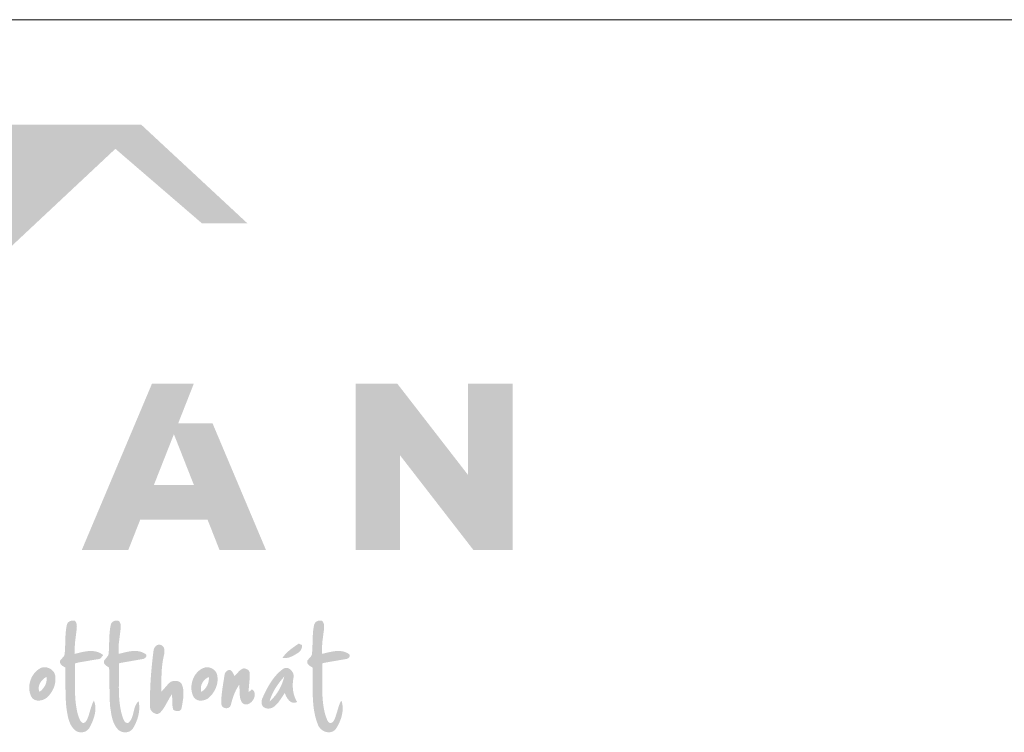
# Model space of a CAD drawing. Units: metres. Extents: x 67 to 348, y 92 to 282.
# Drawn here: x 116 to 161, y 249 to 282 of the extents above; entities that cross this region are included whole.
import ezdxf

# ---------------------------------------------------------------- set-up
doc = ezdxf.new("R2010")
doc.units = ezdxf.units.M
doc.header["$LTSCALE"] = 0.05
doc.layers.get('0').update_dxf_attribs({"linetype": 'CONTINUOUS'})

# ---------------------------------------------------------------- blocks, each defined once
blk = doc.blocks.new('terran logo')
at = {"linetype": 'Continuous', "lineweight": 5, "true_color": 0xe9ad11}
h = blk.add_hatch(color=40, dxfattribs=at)
h.dxf.hatch_style = 1
h.paths.add_polyline_path([(59.124, 190.929), (51.213, 190.929), (48.615, 188.627), (52.606, 184.817)])
at = {"linetype": 'Continuous', "lineweight": 9, "true_color": 0x9e4a02}
h = blk.add_hatch(color=34, dxfattribs=at)
h.dxf.hatch_style = 1
h.paths.add_polyline_path([(59.124, 190.929), (57.944, 189.823), (61.898, 186.416), (63.977, 186.416)])
at = {"linetype": 'Continuous', "lineweight": 5, "true_color": 0xe9ad11}
h = blk.add_hatch(color=40, dxfattribs=at)
h.dxf.hatch_style = 1
h.paths.add_polyline_path([(62.388, 177.256), (60.812, 177.256), (61.532, 179.085), (59.62, 179.085), (56.41, 171.471), (58.535, 171.471), (59.082, 172.862), (62.155, 172.862), (62.703, 171.471), (64.827, 171.471)])
h.paths.add_polyline_path([(61.536, 174.434), (59.701, 174.434), (60.619, 176.765)], flags=16)
h = blk.add_hatch(color=40, dxfattribs=at)
h.dxf.hatch_style = 1
h.paths.add_polyline_path([(70.826, 179.085), (68.931, 179.085), (68.931, 171.471), (70.961, 171.471), (70.961, 175.795), (74.309, 171.471), (76.099, 171.471), (76.099, 179.085), (74.07, 179.085), (74.07, 174.896)])
at = {"linetype": 'Continuous', "lineweight": 0, "true_color": 0x776a62}
h = blk.add_hatch(color=251, dxfattribs=at)
h.dxf.hatch_style = 1
h.paths.add_polyline_path([(56.1, 166.112), (56.096, 166.279), (56.274, 166.324), (57.143, 166.471), (57.156, 166.471), (57.179, 166.473), (57.2, 166.478), (57.221, 166.486), (57.24, 166.496), (57.274, 166.521), (57.387, 166.659), (57.348, 166.689), (57.307, 166.716), (57.266, 166.741), (57.224, 166.762), (57.182, 166.781), (57.139, 166.797), (57.095, 166.81), (57.051, 166.821), (57.006, 166.83), (56.961, 166.837), (56.916, 166.841), (56.87, 166.844), (56.824, 166.845), (56.777, 166.844), (56.731, 166.842), (56.684, 166.839), (56.638, 166.834), (56.591, 166.827), (56.544, 166.82), (56.451, 166.803), (56.313, 166.772), (56.088, 166.714), (56.083, 166.895), (56.093, 167.184), (56.164, 167.758), (56.182, 167.946), (56.179, 168.015), (56.172, 168.065), (56.164, 168.098), (56.154, 168.13), (56.14, 168.16), (56.132, 168.175), (56.123, 168.19), (56.114, 168.204), (56.103, 168.218), (56.092, 168.231), (56.062, 168.237), (56.031, 168.24), (55.999, 168.24), (55.968, 168.238), (55.937, 168.233), (55.906, 168.225), (55.877, 168.214), (55.849, 168.201), (55.823, 168.185), (55.81, 168.176), (55.799, 168.167), (55.788, 168.157), (55.777, 168.145), (55.768, 168.134), (55.759, 168.121), (55.751, 168.108), (55.744, 168.094), (55.738, 168.08), (55.733, 168.065), (55.729, 168.049), (55.718, 168.003), (55.709, 167.958), (55.701, 167.912), (55.693, 167.866), (55.681, 167.774), (55.672, 167.682), (55.663, 167.543), (55.643, 166.939), (55.633, 166.801), (55.623, 166.709), (55.621, 166.694), (55.618, 166.681), (55.615, 166.667), (55.61, 166.655), (55.599, 166.63), (55.586, 166.607), (55.562, 166.575), (55.444, 166.442), (55.422, 166.408), (55.41, 166.384), (55.408, 166.368), (55.408, 166.353), (55.409, 166.339), (55.41, 166.325), (55.413, 166.311), (55.417, 166.298), (55.421, 166.286), (55.427, 166.273), (55.433, 166.261), (55.448, 166.239), (55.465, 166.218), (55.484, 166.198), (55.517, 166.171), (55.65, 166.092), (55.651, 166.026), (55.667, 164.771), (55.682, 164.507), (55.698, 164.31), (55.713, 164.179), (55.718, 164.144), (55.769, 163.863), (55.794, 163.758), (55.814, 163.689), (55.837, 163.621), (55.85, 163.588), (55.864, 163.555), (55.878, 163.523), (55.893, 163.491), (55.91, 163.46), (55.927, 163.429), (55.946, 163.399), (55.966, 163.37), (55.987, 163.341), (56.009, 163.313), (56.033, 163.286), (56.058, 163.26), (56.084, 163.235), (56.106, 163.216), (56.129, 163.199), (56.153, 163.183), (56.178, 163.17), (56.204, 163.158), (56.23, 163.148), (56.257, 163.14), (56.285, 163.134), (56.313, 163.129), (56.341, 163.126), (56.369, 163.125), (56.397, 163.125), (56.425, 163.127), (56.453, 163.131), (56.481, 163.136), (56.508, 163.143), (56.535, 163.152), (56.561, 163.162), (56.587, 163.174), (56.612, 163.187), (56.636, 163.202), (56.658, 163.218), (56.68, 163.236), (56.701, 163.256), (56.72, 163.277), (56.738, 163.299), (56.754, 163.322), (56.769, 163.348), (56.781, 163.374), (56.801, 163.411), (56.838, 163.488), (56.874, 163.566), (56.907, 163.647), (56.938, 163.729), (56.953, 163.771), (56.966, 163.813), (56.978, 163.856), (56.989, 163.898), (57, 163.941), (57.008, 163.984), (57.016, 164.026), (57.022, 164.069), (57.027, 164.112), (57.03, 164.155), (57.032, 164.198), (57.032, 164.241), (57.03, 164.284), (57.026, 164.326), (57.021, 164.368), (57.013, 164.41), (57.003, 164.452), (56.991, 164.493), (56.977, 164.534), (56.961, 164.574), (56.945, 164.546), (56.917, 164.488), (56.891, 164.43), (56.868, 164.37), (56.827, 164.248), (56.707, 163.849), (56.672, 163.759), (56.646, 163.7), (56.642, 163.692), (56.572, 163.595), (56.543, 163.573), (56.52, 163.561), (56.503, 163.556), (56.486, 163.553), (56.467, 163.554), (56.448, 163.557), (56.425, 163.57), (56.403, 163.585), (56.383, 163.603), (56.357, 163.631), (56.328, 163.675), (56.249, 163.871), (56.226, 163.952), (56.206, 164.034), (56.188, 164.115), (56.172, 164.197), (56.157, 164.279), (56.145, 164.361), (56.134, 164.444), (56.125, 164.527), (56.117, 164.609), (56.111, 164.692), (56.106, 164.776), (56.102, 164.859), (56.099, 164.942), (56.095, 165.109), (56.097, 165.528)])
h = blk.add_hatch(color=251, dxfattribs=at)
h.dxf.hatch_style = 1
h.paths.add_polyline_path([(58.107, 166.111), (58.104, 166.282), (58.176, 166.3), (59.165, 166.474), (59.177, 166.475), (59.188, 166.476), (59.2, 166.478), (59.224, 166.485), (59.248, 166.495), (59.272, 166.508), (59.294, 166.523), (59.314, 166.541), (59.332, 166.56), (59.339, 166.57), (59.346, 166.58), (59.351, 166.59), (59.355, 166.601), (59.359, 166.612), (59.361, 166.623), (59.361, 166.634), (59.36, 166.645), (59.358, 166.656), (59.354, 166.666), (59.349, 166.677), (59.341, 166.687), (59.332, 166.697), (59.321, 166.707), (59.282, 166.732), (59.243, 166.755), (59.203, 166.774), (59.163, 166.791), (59.122, 166.806), (59.081, 166.818), (59.039, 166.828), (58.997, 166.836), (58.955, 166.841), (58.912, 166.845), (58.869, 166.847), (58.826, 166.848), (58.783, 166.847), (58.739, 166.844), (58.695, 166.84), (58.652, 166.835), (58.608, 166.829), (58.564, 166.822), (58.477, 166.805), (58.347, 166.776), (58.094, 166.715), (58.09, 166.9), (58.101, 167.195), (58.175, 167.782), (58.177, 167.797), (58.189, 167.987), (58.183, 168.05), (58.173, 168.096), (58.163, 168.125), (58.15, 168.154), (58.134, 168.181), (58.125, 168.194), (58.115, 168.206), (58.104, 168.219), (58.089, 168.225), (58.074, 168.23), (58.058, 168.234), (58.041, 168.238), (58.025, 168.24), (58.008, 168.241), (57.992, 168.241), (57.975, 168.24), (57.959, 168.238), (57.942, 168.235), (57.926, 168.231), (57.91, 168.226), (57.894, 168.221), (57.878, 168.214), (57.863, 168.207), (57.849, 168.199), (57.835, 168.19), (57.821, 168.18), (57.809, 168.169), (57.797, 168.158), (57.785, 168.146), (57.775, 168.133), (57.765, 168.12), (57.757, 168.106), (57.749, 168.091), (57.743, 168.076), (57.737, 168.06), (57.733, 168.043), (57.73, 168.026), (57.721, 167.983), (57.713, 167.939), (57.705, 167.896), (57.693, 167.809), (57.683, 167.721), (57.67, 167.545), (57.647, 166.882), (57.637, 166.75), (57.636, 166.735), (57.634, 166.72), (57.631, 166.705), (57.627, 166.69), (57.618, 166.663), (57.606, 166.637), (57.583, 166.599), (57.452, 166.438), (57.42, 166.389), (57.417, 166.374), (57.416, 166.358), (57.416, 166.344), (57.417, 166.329), (57.42, 166.316), (57.423, 166.302), (57.427, 166.289), (57.433, 166.277), (57.439, 166.265), (57.446, 166.253), (57.463, 166.231), (57.482, 166.21), (57.525, 166.172), (57.658, 166.086), (57.683, 164.615), (57.704, 164.309), (57.709, 164.273), (57.76, 163.936), (57.784, 163.824), (57.803, 163.751), (57.825, 163.678), (57.837, 163.643), (57.85, 163.608), (57.864, 163.573), (57.879, 163.538), (57.895, 163.504), (57.912, 163.471), (57.93, 163.438), (57.949, 163.406), (57.97, 163.374), (57.992, 163.343), (58.015, 163.313), (58.039, 163.283), (58.059, 163.261), (58.08, 163.24), (58.102, 163.221), (58.125, 163.204), (58.15, 163.189), (58.176, 163.175), (58.202, 163.163), (58.23, 163.152), (58.258, 163.144), (58.286, 163.137), (58.315, 163.131), (58.344, 163.128), (58.373, 163.126), (58.403, 163.126), (58.432, 163.128), (58.461, 163.131), (58.49, 163.136), (58.518, 163.143), (58.546, 163.152), (58.573, 163.162), (58.599, 163.174), (58.624, 163.188), (58.648, 163.204), (58.671, 163.221), (58.693, 163.24), (58.714, 163.261), (58.733, 163.284), (58.75, 163.308), (58.765, 163.335), (58.787, 163.372), (58.808, 163.41), (58.828, 163.448), (58.847, 163.487), (58.866, 163.526), (58.883, 163.566), (58.9, 163.606), (58.917, 163.647), (58.932, 163.688), (58.946, 163.729), (58.96, 163.771), (58.972, 163.813), (58.984, 163.855), (58.994, 163.897), (59.003, 163.94), (59.012, 163.983), (59.019, 164.026), (59.025, 164.069), (59.03, 164.112), (59.033, 164.156), (59.036, 164.199), (59.037, 164.242), (59.036, 164.286), (59.035, 164.329), (59.032, 164.372), (59.027, 164.415), (59.022, 164.458), (59.014, 164.501), (59.006, 164.543), (58.977, 164.518), (58.952, 164.492), (58.929, 164.463), (58.908, 164.433), (58.889, 164.402), (58.872, 164.369), (58.857, 164.335), (58.843, 164.3), (58.831, 164.264), (58.819, 164.227), (58.809, 164.189), (58.752, 163.959), (58.731, 163.883), (58.719, 163.846), (58.706, 163.81), (58.692, 163.774), (58.676, 163.74), (58.659, 163.706), (58.639, 163.674), (58.617, 163.643), (58.593, 163.614), (58.566, 163.586), (58.537, 163.56), (58.521, 163.556), (58.507, 163.554), (58.493, 163.553), (58.479, 163.554), (58.466, 163.556), (58.454, 163.559), (58.442, 163.563), (58.431, 163.568), (58.42, 163.575), (58.41, 163.582), (58.4, 163.59), (58.39, 163.599), (58.372, 163.619), (58.356, 163.641), (58.322, 163.703), (58.279, 163.802), (58.254, 163.885), (58.231, 163.969), (58.21, 164.052), (58.191, 164.136), (58.175, 164.221), (58.161, 164.305), (58.148, 164.39), (58.138, 164.475), (58.129, 164.56), (58.121, 164.646), (58.115, 164.732), (58.11, 164.817), (58.107, 164.903), (58.104, 164.989), (58.101, 165.162), (58.103, 165.507)])
h = blk.add_hatch(color=251, dxfattribs=at)
h.dxf.hatch_style = 1
h.paths.add_polyline_path([(67.404, 165.708), (67.404, 166.118), (67.401, 166.282), (67.513, 166.31), (68.504, 166.481), (68.515, 166.482), (68.526, 166.484), (68.538, 166.488), (68.549, 166.492), (68.56, 166.497), (68.571, 166.504), (68.591, 166.518), (68.61, 166.536), (68.626, 166.555), (68.64, 166.576), (68.645, 166.586), (68.65, 166.597), (68.653, 166.608), (68.656, 166.619), (68.658, 166.63), (68.658, 166.641), (68.657, 166.652), (68.655, 166.662), (68.651, 166.672), (68.646, 166.682), (68.639, 166.691), (68.631, 166.7), (68.622, 166.708), (68.61, 166.716), (68.597, 166.723), (68.558, 166.746), (68.519, 166.766), (68.479, 166.784), (68.439, 166.799), (68.399, 166.812), (68.358, 166.823), (68.317, 166.832), (68.276, 166.838), (68.234, 166.843), (68.192, 166.846), (68.15, 166.847), (68.108, 166.847), (68.066, 166.846), (68.023, 166.843), (67.98, 166.838), (67.938, 166.833), (67.895, 166.827), (67.81, 166.811), (67.682, 166.784), (67.392, 166.716), (67.388, 166.889), (67.402, 167.234), (67.464, 167.714), (67.484, 167.859), (67.488, 167.969), (67.485, 168.023), (67.479, 168.059), (67.471, 168.094), (67.459, 168.128), (67.452, 168.144), (67.445, 168.16), (67.436, 168.176), (67.426, 168.192), (67.415, 168.207), (67.404, 168.222), (67.388, 168.228), (67.372, 168.233), (67.356, 168.236), (67.339, 168.239), (67.323, 168.241), (67.306, 168.241), (67.289, 168.241), (67.272, 168.24), (67.256, 168.238), (67.239, 168.235), (67.223, 168.231), (67.207, 168.226), (67.192, 168.22), (67.176, 168.214), (67.161, 168.206), (67.147, 168.198), (67.133, 168.189), (67.12, 168.18), (67.107, 168.169), (67.095, 168.158), (67.084, 168.146), (67.073, 168.133), (67.064, 168.12), (67.055, 168.106), (67.048, 168.091), (67.041, 168.076), (67.035, 168.06), (67.031, 168.044), (67.028, 168.027), (67.018, 167.982), (67.01, 167.937), (67.002, 167.892), (66.989, 167.803), (66.98, 167.712), (66.97, 167.576), (66.949, 166.94), (66.939, 166.804), (66.929, 166.714), (66.927, 166.699), (66.925, 166.686), (66.921, 166.672), (66.912, 166.647), (66.9, 166.623), (66.878, 166.59), (66.759, 166.457), (66.727, 166.413), (66.714, 166.39), (66.713, 166.374), (66.712, 166.358), (66.712, 166.344), (66.714, 166.329), (66.717, 166.315), (66.721, 166.302), (66.725, 166.289), (66.731, 166.276), (66.737, 166.264), (66.752, 166.241), (66.769, 166.22), (66.789, 166.2), (66.822, 166.172), (66.956, 166.087), (66.959, 165.998), (66.961, 165.908), (66.964, 165.728), (66.963, 165.001), (66.967, 164.819), (66.97, 164.729), (66.974, 164.638), (66.98, 164.548), (66.987, 164.458), (66.995, 164.368), (67.005, 164.279), (67.017, 164.19), (67.031, 164.101), (67.048, 164.013), (67.066, 163.925), (67.087, 163.837), (67.111, 163.75), (67.137, 163.664), (67.166, 163.578), (67.198, 163.493), (67.211, 163.458), (67.226, 163.425), (67.243, 163.393), (67.263, 163.363), (67.285, 163.333), (67.308, 163.306), (67.334, 163.28), (67.361, 163.256), (67.39, 163.233), (67.42, 163.213), (67.451, 163.194), (67.483, 163.178), (67.516, 163.163), (67.55, 163.151), (67.584, 163.141), (67.619, 163.134), (67.654, 163.129), (67.689, 163.126), (67.724, 163.126), (67.758, 163.129), (67.792, 163.135), (67.826, 163.143), (67.858, 163.155), (67.89, 163.169), (67.921, 163.187), (67.95, 163.208), (67.978, 163.232), (68.005, 163.26), (68.029, 163.291), (68.054, 163.329), (68.078, 163.368), (68.101, 163.408), (68.123, 163.449), (68.145, 163.491), (68.166, 163.533), (68.186, 163.576), (68.204, 163.619), (68.222, 163.663), (68.239, 163.707), (68.255, 163.752), (68.269, 163.797), (68.282, 163.843), (68.294, 163.888), (68.304, 163.934), (68.313, 163.981), (68.321, 164.027), (68.327, 164.073), (68.331, 164.12), (68.334, 164.166), (68.335, 164.213), (68.334, 164.259), (68.332, 164.306), (68.327, 164.352), (68.321, 164.397), (68.313, 164.443), (68.302, 164.488), (68.29, 164.533), (68.275, 164.578), (68.258, 164.549), (68.242, 164.52), (68.227, 164.491), (68.212, 164.462), (68.199, 164.432), (68.174, 164.371), (68.152, 164.309), (68.059, 163.994), (68.008, 163.837), (67.985, 163.776), (67.959, 163.716), (67.944, 163.686), (67.91, 163.63), (67.871, 163.589), (67.841, 163.569), (67.816, 163.559), (67.79, 163.553), (67.772, 163.553), (67.752, 163.555), (67.733, 163.56), (67.71, 163.578), (67.69, 163.598), (67.663, 163.63), (67.632, 163.677), (67.543, 163.914), (67.522, 163.994), (67.503, 164.074), (67.485, 164.155), (67.47, 164.235), (67.457, 164.316), (67.445, 164.397), (67.435, 164.478), (67.427, 164.56), (67.42, 164.641), (67.414, 164.723), (67.409, 164.804), (67.406, 164.886), (67.403, 164.968), (67.4, 165.132)])
h = blk.add_hatch(color=251, dxfattribs=at)
h.dxf.hatch_style = 1
h.paths.add_polyline_path([(60.054, 165.807), (60.064, 165.982), (60.074, 166.099), (60.086, 166.215), (60.102, 166.331), (60.121, 166.446), (60.131, 166.504), (60.143, 166.561), (60.156, 166.619), (60.169, 166.676), (60.177, 166.71), (60.186, 166.763), (60.189, 166.82), (60.189, 166.857), (60.186, 166.895), (60.18, 166.932), (60.175, 166.949), (60.17, 166.967), (60.164, 166.984), (60.157, 167), (60.149, 167.016), (60.141, 167.031), (60.131, 167.046), (60.12, 167.059), (60.108, 167.072), (60.095, 167.084), (60.081, 167.094), (60.065, 167.104), (60.049, 167.113), (60.031, 167.12), (60.012, 167.126), (59.995, 167.131), (59.978, 167.135), (59.961, 167.137), (59.945, 167.137), (59.928, 167.136), (59.913, 167.134), (59.897, 167.131), (59.882, 167.126), (59.867, 167.12), (59.852, 167.113), (59.838, 167.105), (59.825, 167.097), (59.812, 167.087), (59.799, 167.076), (59.787, 167.065), (59.765, 167.04), (59.745, 167.013), (59.727, 166.984), (59.712, 166.954), (59.701, 166.922), (59.692, 166.891), (59.687, 166.859), (59.665, 166.683), (59.607, 166.154), (59.569, 165.712), (59.546, 165.357), (59.535, 165.091), (59.528, 164.825), (59.526, 164.559), (59.529, 164.292), (59.529, 164.27), (59.532, 164.247), (59.536, 164.225), (59.542, 164.203), (59.55, 164.181), (59.56, 164.16), (59.572, 164.139), (59.585, 164.119), (59.6, 164.1), (59.615, 164.081), (59.632, 164.064), (59.651, 164.048), (59.67, 164.032), (59.689, 164.019), (59.71, 164.006), (59.731, 163.995), (59.753, 163.986), (59.774, 163.979), (59.797, 163.973), (59.819, 163.969), (59.841, 163.968), (59.863, 163.969), (59.885, 163.971), (59.906, 163.977), (59.927, 163.985), (59.948, 163.995), (59.967, 164.008), (59.986, 164.024), (60.004, 164.043), (60.027, 164.068), (60.05, 164.094), (60.071, 164.12), (60.092, 164.146), (60.132, 164.201), (60.169, 164.257), (60.222, 164.343), (60.437, 164.728), (60.492, 164.813), (60.531, 164.868), (60.537, 164.82), (60.545, 164.475), (60.555, 164.328), (60.566, 164.256), (60.576, 164.208), (60.59, 164.161), (60.602, 164.152), (60.615, 164.144), (60.644, 164.129), (60.674, 164.117), (60.706, 164.107), (60.739, 164.101), (60.772, 164.097), (60.789, 164.097), (60.805, 164.097), (60.821, 164.099), (60.837, 164.101), (60.852, 164.105), (60.866, 164.109), (60.881, 164.115), (60.894, 164.122), (60.906, 164.129), (60.918, 164.139), (60.929, 164.149), (60.939, 164.161), (60.948, 164.174), (60.955, 164.188), (60.961, 164.204), (60.966, 164.221), (60.97, 164.239), (61.003, 164.415), (61.043, 164.667), (61.053, 164.775), (61.057, 164.847), (61.057, 164.919), (61.056, 164.955), (61.054, 164.991), (61.052, 165.027), (61.048, 165.062), (61.043, 165.098), (61.037, 165.133), (61.029, 165.168), (61.021, 165.203), (61.011, 165.238), (61, 165.273), (60.992, 165.295), (60.983, 165.315), (60.973, 165.335), (60.961, 165.353), (60.948, 165.37), (60.934, 165.385), (60.919, 165.399), (60.903, 165.412), (60.886, 165.424), (60.868, 165.435), (60.849, 165.444), (60.83, 165.452), (60.81, 165.459), (60.79, 165.465), (60.769, 165.47), (60.748, 165.474), (60.726, 165.477), (60.704, 165.478), (60.683, 165.479), (60.661, 165.479), (60.639, 165.478), (60.617, 165.476), (60.595, 165.473), (60.574, 165.469), (60.553, 165.464), (60.532, 165.458), (60.512, 165.451), (60.493, 165.444), (60.474, 165.436), (60.457, 165.423), (60.408, 165.382), (60.319, 165.291), (60.052, 164.987), (60.047, 165.514)])
h = blk.add_hatch(color=251, dxfattribs=at)
h.dxf.hatch_style = 1
h.paths.add_polyline_path([(66.376, 166.828), (66.405, 166.862), (66.429, 166.9), (66.449, 166.939), (66.464, 166.981), (66.475, 167.025), (66.481, 167.07), (66.482, 167.117), (66.323, 167.184), (66.21, 167.108), (65.961, 166.926), (65.857, 166.838), (65.782, 166.768), (65.711, 166.694), (65.666, 166.643), (65.623, 166.59), (65.582, 166.535), (65.608, 166.53), (65.635, 166.526), (65.661, 166.524), (65.686, 166.523), (65.712, 166.523), (65.738, 166.524), (65.763, 166.526), (65.789, 166.53), (65.814, 166.534), (65.839, 166.539), (65.864, 166.545), (65.913, 166.56), (65.961, 166.578), (66.009, 166.598), (66.08, 166.633), (66.28, 166.752), (66.307, 166.769), (66.343, 166.796)])
h = blk.add_hatch(color=251, dxfattribs=at)
h.paths.add_polyline_path([(55.204, 165.609), (55.201, 165.649), (55.197, 165.69), (55.19, 165.73), (55.184, 165.759), (55.175, 165.786), (55.165, 165.812), (55.153, 165.838), (55.14, 165.863), (55.125, 165.886), (55.108, 165.909), (55.09, 165.931), (55.071, 165.951), (55.051, 165.971), (55.029, 165.989), (55.006, 166.006), (54.983, 166.022), (54.959, 166.036), (54.933, 166.049), (54.908, 166.061), (54.881, 166.072), (54.854, 166.081), (54.827, 166.088), (54.799, 166.094), (54.771, 166.099), (54.743, 166.102), (54.715, 166.103), (54.687, 166.103), (54.658, 166.101), (54.63, 166.097), (54.603, 166.091), (54.575, 166.084), (54.548, 166.075), (54.5, 166.05), (54.453, 166.022), (54.408, 165.99), (54.365, 165.956), (54.324, 165.92), (54.285, 165.881), (54.249, 165.84), (54.215, 165.797), (54.183, 165.752), (54.153, 165.705), (54.126, 165.657), (54.102, 165.607), (54.08, 165.556), (54.061, 165.504), (54.044, 165.451), (54.031, 165.397), (54.02, 165.343), (54.012, 165.288), (54.007, 165.233), (54.005, 165.178), (54.006, 165.123), (54.01, 165.069), (54.017, 165.014), (54.028, 164.961), (54.042, 164.908), (54.059, 164.856), (54.08, 164.805), (54.104, 164.755), (54.132, 164.707), (54.148, 164.688), (54.166, 164.671), (54.184, 164.655), (54.203, 164.641), (54.223, 164.628), (54.244, 164.617), (54.266, 164.607), (54.288, 164.599), (54.31, 164.592), (54.333, 164.586), (54.357, 164.582), (54.38, 164.579), (54.405, 164.577), (54.429, 164.577), (54.453, 164.577), (54.478, 164.579), (54.502, 164.582), (54.527, 164.585), (54.551, 164.59), (54.575, 164.596), (54.599, 164.602), (54.623, 164.61), (54.646, 164.618), (54.668, 164.627), (54.691, 164.637), (54.712, 164.648), (54.733, 164.659), (54.754, 164.671), (54.773, 164.683), (54.804, 164.709), (54.834, 164.736), (54.863, 164.765), (54.891, 164.794), (54.918, 164.824), (54.945, 164.855), (54.97, 164.888), (54.994, 164.921), (55.017, 164.954), (55.039, 164.989), (55.059, 165.024), (55.079, 165.06), (55.097, 165.097), (55.114, 165.134), (55.129, 165.171), (55.144, 165.21), (55.157, 165.248), (55.168, 165.287), (55.178, 165.327), (55.186, 165.366), (55.193, 165.406), (55.199, 165.447), (55.203, 165.487), (55.205, 165.527), (55.206, 165.568)])
h.paths.add_polyline_path([(54.801, 165.58), (54.801, 165.553), (54.801, 165.525), (54.798, 165.498), (54.795, 165.471), (54.79, 165.444), (54.785, 165.418), (54.778, 165.392), (54.77, 165.366), (54.761, 165.34), (54.751, 165.315), (54.74, 165.29), (54.727, 165.266), (54.715, 165.242), (54.701, 165.219), (54.686, 165.196), (54.67, 165.173), (54.654, 165.151), (54.637, 165.129), (54.619, 165.108), (54.582, 165.068), (54.542, 165.03), (54.5, 164.995), (54.478, 164.978), (54.465, 165.006), (54.455, 165.034), (54.448, 165.062), (54.442, 165.09), (54.439, 165.118), (54.437, 165.146), (54.438, 165.174), (54.441, 165.201), (54.446, 165.228), (54.452, 165.255), (54.46, 165.282), (54.469, 165.308), (54.48, 165.334), (54.493, 165.36), (54.507, 165.385), (54.522, 165.409), (54.538, 165.433), (54.555, 165.457), (54.573, 165.48), (54.593, 165.502), (54.613, 165.523), (54.633, 165.544), (54.655, 165.564), (54.677, 165.583), (54.699, 165.601), (54.722, 165.618), (54.745, 165.635), (54.768, 165.65), (54.792, 165.664), (54.796, 165.636), (54.799, 165.608)], flags=16)
h = blk.add_hatch(color=251, dxfattribs=at)
h.dxf.hatch_style = 1
h.paths.add_polyline_path([(62.617, 165.575), (62.615, 165.616), (62.611, 165.656), (62.605, 165.696), (62.598, 165.736), (62.593, 165.76), (62.587, 165.783), (62.579, 165.805), (62.57, 165.827), (62.56, 165.847), (62.549, 165.868), (62.537, 165.887), (62.524, 165.906), (62.51, 165.924), (62.495, 165.941), (62.479, 165.958), (62.462, 165.974), (62.444, 165.989), (62.426, 166.003), (62.407, 166.016), (62.387, 166.028), (62.367, 166.04), (62.346, 166.05), (62.325, 166.06), (62.303, 166.069), (62.281, 166.077), (62.259, 166.084), (62.236, 166.09), (62.214, 166.095), (62.191, 166.099), (62.168, 166.102), (62.144, 166.103), (62.121, 166.104), (62.098, 166.104), (62.04, 166.09), (61.983, 166.072), (61.929, 166.05), (61.877, 166.023), (61.828, 165.993), (61.781, 165.958), (61.737, 165.921), (61.695, 165.88), (61.656, 165.836), (61.619, 165.79), (61.585, 165.741), (61.555, 165.69), (61.527, 165.636), (61.502, 165.582), (61.48, 165.525), (61.461, 165.468), (61.446, 165.41), (61.434, 165.35), (61.425, 165.291), (61.42, 165.231), (61.418, 165.171), (61.419, 165.111), (61.425, 165.052), (61.433, 164.994), (61.446, 164.936), (61.463, 164.88), (61.483, 164.825), (61.508, 164.772), (61.536, 164.721), (61.552, 164.7), (61.57, 164.681), (61.588, 164.663), (61.607, 164.648), (61.628, 164.634), (61.649, 164.621), (61.671, 164.61), (61.693, 164.601), (61.716, 164.594), (61.74, 164.587), (61.764, 164.582), (61.789, 164.579), (61.814, 164.577), (61.839, 164.576), (61.864, 164.576), (61.89, 164.578), (61.915, 164.581), (61.941, 164.585), (61.966, 164.59), (61.991, 164.596), (62.016, 164.603), (62.04, 164.611), (62.064, 164.62), (62.088, 164.629), (62.111, 164.64), (62.133, 164.651), (62.155, 164.663), (62.176, 164.676), (62.195, 164.69), (62.226, 164.716), (62.255, 164.744), (62.283, 164.772), (62.311, 164.802), (62.338, 164.832), (62.363, 164.863), (62.388, 164.896), (62.412, 164.929), (62.434, 164.963), (62.456, 164.997), (62.476, 165.033), (62.495, 165.069), (62.513, 165.105), (62.53, 165.142), (62.545, 165.18), (62.559, 165.218), (62.572, 165.257), (62.583, 165.296), (62.593, 165.335), (62.601, 165.375), (62.607, 165.414), (62.612, 165.454), (62.615, 165.495), (62.617, 165.535)])
h.paths.add_polyline_path([(62.216, 165.543), (62.214, 165.516), (62.21, 165.488), (62.206, 165.461), (62.2, 165.434), (62.194, 165.408), (62.186, 165.382), (62.178, 165.356), (62.168, 165.33), (62.157, 165.305), (62.146, 165.28), (62.134, 165.256), (62.12, 165.232), (62.106, 165.208), (62.091, 165.186), (62.075, 165.163), (62.058, 165.142), (62.041, 165.12), (62.022, 165.1), (62.003, 165.08), (61.984, 165.061), (61.963, 165.042), (61.942, 165.025), (61.92, 165.008), (61.897, 164.992), (61.874, 164.976), (61.866, 165.005), (61.859, 165.033), (61.855, 165.062), (61.852, 165.091), (61.851, 165.119), (61.851, 165.148), (61.853, 165.176), (61.856, 165.204), (61.861, 165.232), (61.868, 165.259), (61.876, 165.286), (61.885, 165.313), (61.896, 165.339), (61.908, 165.365), (61.921, 165.39), (61.936, 165.414), (61.951, 165.438), (61.968, 165.461), (61.986, 165.484), (62.005, 165.505), (62.024, 165.526), (62.045, 165.546), (62.067, 165.564), (62.089, 165.582), (62.113, 165.599), (62.137, 165.615), (62.162, 165.629), (62.187, 165.643), (62.213, 165.655), (62.216, 165.627), (62.217, 165.599), (62.217, 165.571)], flags=16)
h = blk.add_hatch(color=251, dxfattribs=at)
h.dxf.hatch_style = 1
h.paths.add_polyline_path([(64.082, 165.591), (64.087, 165.739), (64.084, 165.828), (64.083, 165.842), (64.082, 165.857), (64.079, 165.871), (64.075, 165.884), (64.071, 165.897), (64.065, 165.909), (64.059, 165.921), (64.052, 165.932), (64.044, 165.943), (64.026, 165.963), (64.006, 165.981), (63.984, 165.998), (63.96, 166.011), (63.921, 166.028), (63.881, 166.04), (63.84, 166.047), (63.8, 166.049), (63.782, 166.043), (63.747, 166.027), (63.714, 166.01), (63.667, 165.98), (63.609, 165.933), (63.392, 165.699), (63.304, 165.869), (63.266, 165.919), (63.239, 165.945), (63.219, 165.96), (63.197, 165.973), (63.173, 165.984), (63.16, 165.983), (63.135, 165.977), (63.11, 165.97), (63.074, 165.954), (63.041, 165.934), (63.011, 165.909), (62.986, 165.88), (62.971, 165.859), (62.958, 165.837), (62.948, 165.814), (62.94, 165.789), (62.935, 165.763), (62.933, 165.737), (62.84, 165.146), (62.805, 164.873), (62.793, 164.736), (62.789, 164.644), (62.787, 164.553), (62.789, 164.461), (62.791, 164.415), (62.793, 164.393), (62.798, 164.373), (62.806, 164.354), (62.815, 164.336), (62.825, 164.319), (62.838, 164.304), (62.852, 164.29), (62.867, 164.277), (62.884, 164.266), (62.901, 164.256), (62.919, 164.248), (62.938, 164.241), (62.958, 164.236), (62.978, 164.232), (62.998, 164.229), (63.018, 164.228), (63.039, 164.229), (63.058, 164.231), (63.078, 164.235), (63.097, 164.24), (63.115, 164.248), (63.133, 164.256), (63.149, 164.267), (63.164, 164.279), (63.178, 164.293), (63.19, 164.308), (63.201, 164.326), (63.21, 164.345), (63.217, 164.366), (63.293, 164.638), (63.362, 164.838), (63.416, 164.968), (63.462, 165.064), (63.495, 165.126), (63.53, 165.187), (63.568, 165.247), (63.609, 165.306), (63.611, 165.277), (63.619, 165.101), (63.629, 164.834), (63.636, 164.775), (63.645, 164.718), (63.651, 164.689), (63.658, 164.661), (63.666, 164.633), (63.676, 164.606), (63.686, 164.579), (63.698, 164.552), (63.71, 164.526), (63.725, 164.5), (63.741, 164.475), (63.774, 164.447), (63.808, 164.425), (63.844, 164.41), (63.879, 164.401), (63.915, 164.398), (63.951, 164.4), (63.987, 164.408), (64.023, 164.419), (64.057, 164.436), (64.091, 164.456), (64.123, 164.479), (64.154, 164.506), (64.182, 164.535), (64.209, 164.567), (64.234, 164.601), (64.256, 164.637), (64.275, 164.674), (64.291, 164.712), (64.303, 164.75), (64.312, 164.789), (64.317, 164.828), (64.318, 164.866), (64.314, 164.903), (64.306, 164.939), (64.293, 164.974), (64.275, 165.006), (64.251, 165.036), (64.221, 165.064), (64.186, 165.088), (64.041, 164.969), (64.04, 164.998), (64.041, 165.117)])
h = blk.add_hatch(color=251, dxfattribs=at)
h.dxf.hatch_style = 1
h.paths.add_polyline_path([(66.082, 165.616), (66.089, 165.642), (66.093, 165.668), (66.094, 165.695), (66.093, 165.723), (66.089, 165.75), (66.084, 165.777), (66.076, 165.804), (66.066, 165.831), (66.055, 165.857), (66.042, 165.882), (66.027, 165.906), (66.01, 165.929), (65.992, 165.952), (65.973, 165.972), (65.953, 165.992), (65.932, 166.01), (65.909, 166.025), (65.886, 166.039), (65.862, 166.051), (65.838, 166.061), (65.813, 166.068), (65.787, 166.073), (65.762, 166.075), (65.736, 166.074), (65.71, 166.07), (65.684, 166.063), (65.659, 166.053), (65.633, 166.039), (65.608, 166.022), (65.568, 165.993), (65.529, 165.963), (65.491, 165.931), (65.453, 165.899), (65.417, 165.866), (65.382, 165.832), (65.347, 165.797), (65.313, 165.761), (65.281, 165.724), (65.249, 165.687), (65.218, 165.649), (65.187, 165.611), (65.157, 165.571), (65.1, 165.491), (65.045, 165.409), (64.993, 165.325), (64.917, 165.197), (64.756, 164.892), (64.749, 164.876), (64.648, 164.645), (64.634, 164.593), (64.628, 164.558), (64.624, 164.523), (64.624, 164.488), (64.625, 164.47), (64.627, 164.453), (64.63, 164.435), (64.634, 164.417), (64.639, 164.399), (64.647, 164.379), (64.656, 164.36), (64.666, 164.342), (64.678, 164.325), (64.691, 164.309), (64.705, 164.295), (64.72, 164.282), (64.736, 164.27), (64.753, 164.259), (64.77, 164.25), (64.788, 164.241), (64.807, 164.234), (64.827, 164.228), (64.847, 164.222), (64.867, 164.218), (64.888, 164.215), (64.909, 164.213), (64.93, 164.212), (64.951, 164.212), (64.972, 164.213), (64.993, 164.216), (65.013, 164.219), (65.034, 164.223), (65.054, 164.228), (65.074, 164.234), (65.093, 164.241), (65.112, 164.249), (65.13, 164.257), (65.147, 164.267), (65.172, 164.283), (65.197, 164.3), (65.221, 164.318), (65.243, 164.337), (65.266, 164.356), (65.287, 164.376), (65.328, 164.418), (65.367, 164.462), (65.404, 164.508), (65.474, 164.605), (65.69, 164.924), (65.699, 164.9), (65.708, 164.875), (65.729, 164.824), (65.753, 164.773), (65.781, 164.722), (65.795, 164.698), (65.811, 164.674), (65.827, 164.651), (65.844, 164.628), (65.862, 164.607), (65.881, 164.587), (65.9, 164.568), (65.92, 164.55), (65.941, 164.535), (65.963, 164.52), (65.985, 164.508), (66.009, 164.498), (66.033, 164.489), (66.057, 164.483), (66.083, 164.479), (66.109, 164.478), (66.136, 164.48), (66.164, 164.484), (66.193, 164.491), (66.223, 164.501), (66.253, 164.515), (66.232, 164.549), (66.213, 164.584), (66.195, 164.619), (66.178, 164.655), (66.162, 164.691), (66.147, 164.727), (66.134, 164.764), (66.122, 164.801), (66.11, 164.838), (66.1, 164.876), (66.091, 164.914), (66.083, 164.952), (66.076, 164.99), (66.07, 165.029), (66.065, 165.067), (66.06, 165.106), (66.057, 165.145), (66.055, 165.184), (66.053, 165.224), (66.053, 165.302), (66.056, 165.381), (66.062, 165.459), (66.071, 165.538)])
h.paths.add_polyline_path([(65.643, 165.59), (65.616, 165.502), (65.585, 165.414), (65.568, 165.371), (65.551, 165.328), (65.533, 165.285), (65.513, 165.242), (65.493, 165.2), (65.473, 165.158), (65.451, 165.117), (65.429, 165.076), (65.405, 165.035), (65.381, 164.995), (65.356, 164.956), (65.331, 164.917), (65.304, 164.879), (65.277, 164.841), (65.248, 164.804), (65.219, 164.768), (65.189, 164.733), (65.159, 164.699), (65.127, 164.665), (65.095, 164.632), (65.062, 164.6), (65.028, 164.569), (64.993, 164.539), (65.006, 164.583), (65.019, 164.627), (65.034, 164.671), (65.049, 164.714), (65.066, 164.757), (65.083, 164.8), (65.101, 164.842), (65.12, 164.884), (65.161, 164.966), (65.204, 165.048), (65.25, 165.127), (65.299, 165.206), (65.351, 165.283), (65.404, 165.358), (65.488, 165.468), (65.576, 165.575), (65.667, 165.678)], flags=16)

msp = doc.modelspace()

# ---------------------------------------------------------------- linework, layer by layer
at = {"linetype": 'Continuous', "lineweight": 18}
msp.add_line((71.274, 281.503), (348.274, 281.503), dxfattribs=at)

# ---------------------------------------------------------------- block references
at = {"linetype": 'Continuous', "lineweight": 9}
msp.add_blockref('terran logo', (62.719, 85.771), dxfattribs=at)

doc.saveas('drawing.dxf')
